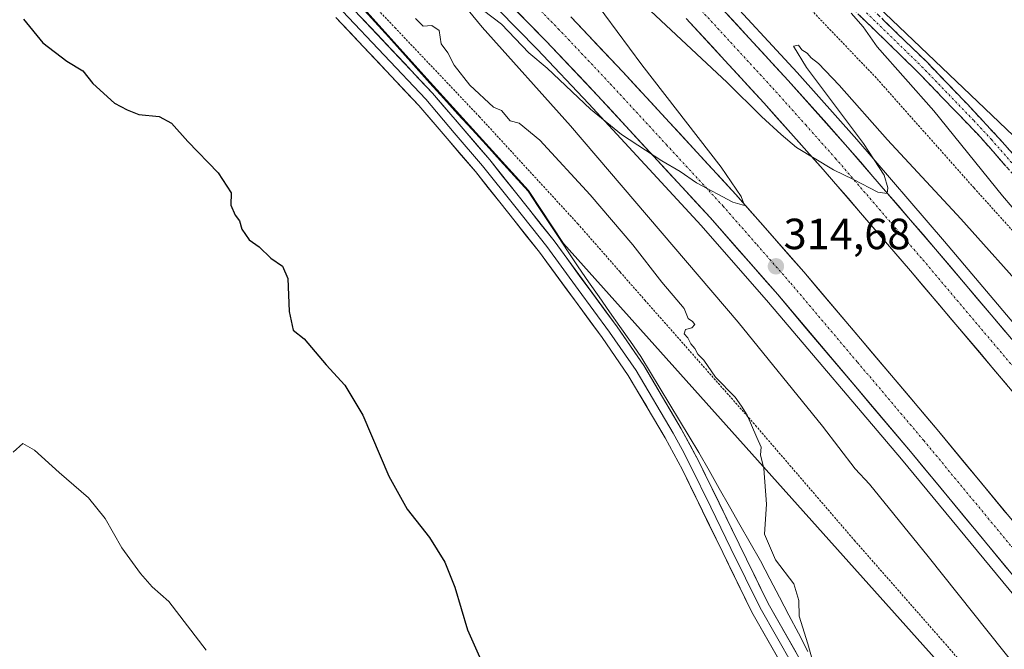
# Model space of a CAD drawing. Units: metres. Extents: x 622621 to 626105, y 4641592 to 4643965.
# Drawn here: x 624221 to 624448, y 4643323 to 4643467 of the extents above; entities that cross this region are included whole.
import ezdxf
from ezdxf.enums import TextEntityAlignment as Align

# ---------------------------------------------------------------- set-up
doc = ezdxf.new("R2010")
doc.units = ezdxf.units.M
doc.header["$MEASUREMENT"] = 0
for name, pattern in [('TRAZO_Y_PUNTO', [1, 0.5, -0.25, 0, -0.25]), ('TRAZOS', [0.75, 0.5, -0.25]), ('TRAZOSX2', [1.5, 1, -0.5])]:
    doc.linetypes.add(name, pattern=pattern)
for name, color, linetype, lineweight in [('Alambrada', 19, 'TRAZOS', 0), ('Arcén (en calzada doble)', 9, 'Continuous', 13), ('Camino', 19, 'TRAZOSX2', 0), ('Camino Cxs', 19, 'Continuous', 0), ('Camino eje', 19, 'TRAZO_Y_PUNTO', 0), ('Carretera de calzada doble', 1, 'Continuous', 13), ('Carretera de calzada doble Cxs', 1, 'Continuous', 13), ('Carretera de calzada doble eje', 1, 'TRAZO_Y_PUNTO', 0), ('Carátula', 7, 'Continuous', 5), ('Cultivos herbáceos CxS', 92, 'Continuous', 0), ('Curva de nivel maestra', 36, 'Continuous', 30), ('Curva de nivel normal', 36, 'Continuous', 0), ('Layer 0', 7, 'Continuous', 0), ('Municipio', 9, 'Continuous', 13), ('Municipio CxS', 142, 'Continuous', 0), ('Núcleo urbano CxS', 19, 'Continuous', 0), ('Punto de cota en terreno', 7, 'Continuous', 0), ('Rótulo de punto de cota en terreno', 19, 'Continuous', 0)]:
    doc.layers.add(name, color=color, linetype=linetype, lineweight=lineweight)
doc.styles.add('Arial', font='txt', dxfattribs={"height": 0.2})

# ---------------------------------------------------------------- blocks, each defined once
blk = doc.blocks.new('*U150')
at = {"layer": 'Cultivos herbáceos CxS', "color": 92, "linetype": 'Continuous', "lineweight": 0}
blk.add_polyline3d([(624293.5455, 4643477.4925, 321.3828), (624315.6353, 4643452.9023, 321.4713), (624338.2351, 4643428.0723, 321.1375), (624346.2623, 4643415.9227, 321.0434), (624346.2727, 4643415.9069, 321.0437), (624416.4389, 4643337.5725, 319.1081), (624471.3439, 4643276.2757, 316.2845), (624562.2843, 4643175.8383, 312.2168), (624560.5551, 4643168.8063, 312.8294), (624553.7299, 4643162.2781, 312.4393), (624529.7181, 4643131.8041, 312.585), (624532.6857, 4643114.5579, 311.6512), (624558.9753, 4643134.0421, 310.9132), (624573.5817, 4643141.8361, 310.5314), (624586.2399, 4643143.7841, 310.5531), (624637.5703, 4643084.2089, 308.9882), (624623.5709, 4643063.7149, 308.0348), (624605.9239, 4643032.7687, 307.6719), (624589.5645, 4643001.2213, 308.5667), (624578.8067, 4642974.2643, 308.9887), (624574.0795, 4642960.1683, 309.2337), (624465.2815, 4642915.4379, 312.5892), (624454.5983, 4642910.7159, 312.8481)], dxfattribs=at)
blk = doc.blocks.new('*U151')
at = {"layer": 'Cultivos herbáceos CxS', "color": 92, "linetype": 'Continuous', "lineweight": 0}
blk.add_polyline3d([(624990.4085, 4642828.7299, 303.5097), (624969.9607, 4642845.2911, 303.468), (624877.1233, 4642936.8575, 302.9627), (624762.9233, 4643055.8749, 305.1361), (624654.8493, 4643183.9423, 307.3522), (624670.1743, 4643231.3437, 305.9712), (624678.2481, 4643263.9487, 305.864), (624680.2597, 4643284.9617, 305.8446), (624673.2529, 4643310.8259, 305.7552), (624662.7079, 4643325.7991, 306.8002), (624606.8659, 4643246.7127, 309.7964), (624572.7871, 4643275.9387, 312.3372), (624527.9967, 4643341.2099, 312.7548), (624457.8917, 4643432.7853, 312.8808), (624372.4743, 4643514.2407, 315.2462)], dxfattribs=at)
blk = doc.blocks.new('*U166')
at = {"layer": 'Curva de nivel normal', "color": 36, "linetype": 'Continuous', "lineweight": 0}
for points in [[(624474.74, 4643287.97, 315), (624430.04, 4643344.04, 315), (624416.59, 4643360.66, 315), (624413.3, 4643364.16, 315), (624405.8, 4643373.95, 315), (624386.42, 4643397.8, 315), (624347.85, 4643442.88, 315), (624327.58, 4643465.57, 315), (624321.15, 4643473.47, 315)], [(624325.66, 4643471.09, 315), (624331.98, 4643466.23, 315), (624338.27, 4643459.66, 315), (624342.49, 4643456.12, 315), (624352.49, 4643446.72, 315), (624359.61, 4643440.92, 315), (624368.84, 4643434.84, 315), (624373.06, 4643432.4, 315), (624376.8, 4643429.81, 315), (624385.14, 4643425.35, 315), (624387.85, 4643424.59, 315), (624387.06, 4643426.68, 315), (624382.45, 4643433.45, 315), (624364.28, 4643456.94, 315), (624347.26, 4643479.92, 315)], [(624365.06, 4643470.39, 315), (624383.88, 4643452.87, 315), (624391.72, 4643445.06, 315), (624396.3, 4643440.92, 315), (624399.81, 4643437.96, 315), (624408.29, 4643432.78, 315), (624412.88, 4643430.62, 315), (624418.46, 4643427.68, 315), (624420.61, 4643427.4, 315), (624420.8, 4643428.68, 315), (624419.92, 4643431.6, 315), (624415.17, 4643438.85, 315), (624402.08, 4643456.28, 315), (624399.1, 4643461.21, 315), (624400.25, 4643461.45, 315), (624401.04, 4643460.38, 315), (624402.24, 4643459.58, 315), (624403.18, 4643458.52, 315), (624404.87, 4643457.21, 315), (624409.59, 4643452.26, 315), (624420.69, 4643439.71, 315), (624437.57, 4643421.59, 315), (624453.91, 4643403.36, 315)], [(624456.04, 4643416.4, 315), (624447.16, 4643426.85, 315), (624431.35, 4643446.36, 315), (624418.35, 4643461.05, 315), (624415.12, 4643465.63, 315), (624412.39, 4643468.77, 315)]]:
    blk.add_polyline3d(points, dxfattribs=at)
blk = doc.blocks.new('*U168')
at = {"layer": 'Curva de nivel normal', "color": 36, "linetype": 'Continuous', "lineweight": 0}
blk.add_polyline3d([(624312.22, 4643467.54, 320), (624314, 4643465.81, 320), (624315.98, 4643465.92, 320), (624317.65, 4643464.84, 320), (624318.15, 4643461.75, 320), (624319.7, 4643459.71, 320), (624321.16, 4643456.84, 320), (624324.71, 4643452.26, 320), (624330.17, 4643447.2, 320), (624331.98, 4643446.4, 320), (624333.98, 4643444.09, 320), (624336.1, 4643443.49, 320), (624340.84, 4643439.6, 320), (624352.36, 4643427.03, 320), (624362.21, 4643415.55, 320), (624368.85, 4643407.03, 320), (624372.27, 4643402.94, 320), (624373.98, 4643400.98, 320), (624374.87, 4643398.68, 320), (624375.88, 4643397.97, 320), (624376.41, 4643397.28, 320), (624375.75, 4643396.53, 320), (624374.26, 4643396.18, 320), (624373.97, 4643395.16, 320), (624374.85, 4643394.2, 320), (624375.48, 4643392.83, 320), (624376.43, 4643391.78, 320), (624377.16, 4643390.51, 320), (624378.49, 4643389.07, 320), (624381.2, 4643385.16, 320), (624385.68, 4643380.59, 320), (624387.17, 4643378.52, 320), (624388.46, 4643376.48, 320), (624390.66, 4643371.34, 320), (624391.68, 4643369.15, 320), (624391.52, 4643367.37, 320), (624392.29, 4643364.2, 320), (624392.9, 4643356, 320), (624392.48, 4643349.17, 320), (624394.99, 4643343.28, 320), (624399.15, 4643337.75, 320), (624400.31, 4643333.9, 320), (624400.41, 4643330.32, 320), (624402.44, 4643323.99, 320), (624405.48, 4643313.02, 320)], dxfattribs=at)
blk = doc.blocks.new('5PATER')
at = {"layer": 'Carátula', "linetype": 'Continuous', "lineweight": 5}
h = blk.add_hatch(color=250, dxfattribs=at)
edge = h.paths.add_edge_path()
edge.add_ellipse((0, 0.01), major_axis=(-1.33, -1.34), ratio=0.999422, start_angle=0, end_angle=360)

msp = doc.modelspace()

# ---------------------------------------------------------------- linework, layer by layer
at = {"layer": 'Alambrada', "color": 19, "linetype": 'TRAZOS', "lineweight": 0}
for points in [[(624289.14, 4643484.62, 320.98), (624307.51, 4643465.46, 321.22), (624326.9, 4643445.03, 320.86), (624349.52, 4643420.44, 320.41), (624359.28, 4643409.33, 320.41), (624364.94, 4643402.89, 320.14), (624390.39, 4643374.1, 319.77), (624413.12, 4643347.71, 319.19), (624433.51, 4643324.52, 318.07), (624450.94, 4643304.46, 316.99), (624472.08, 4643280.63, 316.11), (624497.35, 4643251.87, 315.51), (624507.92, 4643239.43, 315.04), (624517.16, 4643229.05, 314.58), (624525.61, 4643219.36, 313.78), (624537.15, 4643207.92, 312.9), (624551.96, 4643193.35, 312.17), (624563.4, 4643181.08, 311.89), (624567.77, 4643176.4, 311.84), (624570.09, 4643173.25, 312.3), (624571.39, 4643161.9, 315.41)], [(624626.05, 4643207.64, 314.85), (624614.5, 4643211.43, 310.11), (624602.19, 4643227.14, 309.8), (624587.71, 4643245.1, 311.03), (624572.6, 4643265.03, 311.66), (624556.53, 4643285.71, 312.07), (624534.3, 4643314.51, 312.64), (624522.89, 4643328.71, 313.03), (624512.17, 4643341.87, 314.12), (624496.6, 4643361.32, 315.13), (624477.44, 4643385.73, 315.94), (624458.03, 4643409.33, 316.36), (624440.59, 4643428.66, 316.97), (624418.12, 4643453.92, 317.08), (624395.37, 4643477.67, 317.17)]]:
    msp.add_polyline3d(points, dxfattribs=at)
at = {"layer": 'Arcén (en calzada doble)', "color": 9, "linetype": 'Continuous', "lineweight": 13}
for points in [[(624313.16, 4643488.07), (624340.22, 4643460.55), (624352.1, 4643447.99), (624377.92, 4643420.01), (624393.39, 4643402.36), (624423.9, 4643366.35), (624484.02, 4643293.75), (624498.9, 4643275.5), (624583.8, 4643172.32), (624583.82, 4643172.3)], [(624381.94, 4643474.67), (624399.92, 4643455.12), (624413.66, 4643439.75), (624433.82, 4643416.34), (624459.37, 4643386.15), (624489.32, 4643350.01), (624519.05, 4643313.69), (624546.09, 4643280.6), (624563.74, 4643258.93), (624611.75, 4643200.98), (624614.35, 4643197.84)]]:
    msp.add_lwpolyline(points, dxfattribs=at)
at = {"layer": 'Camino', "color": 19, "linetype": 'TRAZOSX2', "lineweight": 0}
for points in [[(624392.5, 4643493.73), (624429.72, 4643457.57), (624439, 4643447.94), (624447.1, 4643439.24), (624458.98, 4643425.65)], [(624456.63, 4643423.67), (624442.08, 4643440.32), (624427.54, 4643455.4), (624390.31, 4643491.57)]]:
    msp.add_lwpolyline(points, dxfattribs=at)
at = {"layer": 'Camino Cxs', "color": 19, "linetype": 'Continuous', "lineweight": 0}
for points in [[(624447.9, 4643433.66, 313.79), (624444.99, 4643436.99, 314.04), (624442.08, 4643440.32, 314.15), (624439.17, 4643443.34, 314.36), (624436.26, 4643446.35, 314.42), (624433.36, 4643449.37, 314.46), (624430.45, 4643452.38, 314.58), (624427.54, 4643455.4, 314.58), (624424.16, 4643458.69, 314.7), (624420.77, 4643461.98, 314.84), (624417.39, 4643465.26, 314.83), (624414, 4643468.55, 314.95)], [(624419.57, 4643467.43, 314.73), (624422.95, 4643464.14, 314.66), (624426.34, 4643460.86, 314.61), (624429.72, 4643457.57, 314.47), (624432.81, 4643454.36, 314.45), (624435.91, 4643451.15, 314.43), (624439, 4643447.94, 314.39), (624441.7, 4643445.04, 314.34), (624444.4, 4643442.14, 314.24), (624447.1, 4643439.24, 313.93), (624450.07, 4643435.84, 313.56)]]:
    msp.add_polyline3d(points, dxfattribs=at)
at = {"layer": 'Camino eje', "color": 19, "linetype": 'TRAZO_Y_PUNTO', "lineweight": 0}
msp.add_lwpolyline([(624391.41, 4643492.65), (624428.63, 4643456.49), (624433.27, 4643451.67), (624440.54, 4643444.13), (624444.59, 4643439.78), (624457.81, 4643424.66)], dxfattribs=at)
at = {"layer": 'Carretera de calzada doble', "color": 1, "linetype": 'Continuous', "lineweight": 13}
for points in [[(624315.1, 4643490.01), (624342.19, 4643462.45), (624354.1, 4643449.86), (624379.96, 4643421.84), (624395.47, 4643404.15), (624426, 4643368.11), (624486.14, 4643295.49), (624501.02, 4643277.24), (624585.92, 4643174.06)], [(624612.26, 4643196.11), (624561.64, 4643257.21), (624543.99, 4643278.88), (624516.95, 4643311.97), (624487.23, 4643348.28), (624457.29, 4643384.41), (624431.76, 4643414.58), (624411.62, 4643437.96), (624397.91, 4643453.3), (624379.97, 4643472.81)], [(624592.01, 4643179.16), (624507.17, 4643282.26), (624492.28, 4643300.53), (624432.1, 4643373.19), (624401.47, 4643409.35), (624385.87, 4643427.14), (624359.89, 4643455.29), (624347.92, 4643467.95)], [(624374.44, 4643467.58), (624392.26, 4643448.2), (624405.91, 4643432.92), (624425.97, 4643409.65), (624451.45, 4643379.53), (624481.36, 4643343.44), (624511.06, 4643307.15), (624538.08, 4643274.08), (624555.75, 4643252.39), (624606.43, 4643191.22)]]:
    msp.add_lwpolyline(points, dxfattribs=at)
at = {"layer": 'Carretera de calzada doble Cxs', "color": 1, "linetype": 'Continuous', "lineweight": 13}
for points in [[(624448.16, 4643341.36, 313.44), (624444.99, 4643345.18, 313.46), (624441.83, 4643349, 313.58), (624438.66, 4643352.82, 313.57), (624435.5, 4643356.64, 313.62), (624432.33, 4643360.47, 313.71), (624429.17, 4643364.29, 313.75), (624426, 4643368.11, 313.83), (624422.95, 4643371.71, 313.84), (624419.89, 4643375.32, 313.88), (624416.84, 4643378.92, 314), (624413.79, 4643382.53, 314.04), (624410.74, 4643386.13, 314.1), (624407.68, 4643389.73, 314.18), (624404.63, 4643393.34, 314.25), (624401.58, 4643396.94, 314.31), (624398.52, 4643400.55, 314.35), (624395.47, 4643404.15, 314.44), (624392.37, 4643407.69, 314.52), (624389.27, 4643411.23, 314.55), (624386.16, 4643414.76, 314.6), (624383.06, 4643418.3, 314.65), (624379.96, 4643421.84, 314.7), (624376.73, 4643425.34, 314.78), (624373.5, 4643428.85, 314.83), (624370.26, 4643432.35, 314.86), (624367.03, 4643435.85, 314.93), (624363.8, 4643439.35, 314.98), (624360.57, 4643442.86, 315.05), (624357.33, 4643446.36, 315.13), (624354.1, 4643449.86, 315.18), (624351.12, 4643453.01, 315.23), (624348.15, 4643456.16, 315.26), (624345.17, 4643459.3, 315.31), (624342.19, 4643462.45, 315.34), (624338.8, 4643465.9, 315.42), (624335.42, 4643469.34, 315.49)], [(624347.92, 4643467.95, 315.6), (624350.91, 4643464.79, 315.55), (624353.91, 4643461.62, 315.46), (624356.9, 4643458.46, 315.52), (624359.89, 4643455.29, 315.34), (624363.14, 4643451.77, 315.29), (624366.39, 4643448.25, 315.33), (624369.63, 4643444.73, 315.17), (624372.88, 4643441.22, 315.11), (624376.13, 4643437.7, 315.14), (624379.38, 4643434.18, 315.03), (624382.62, 4643430.66, 314.95), (624385.87, 4643427.14, 314.91), (624388.99, 4643423.58, 314.86), (624392.11, 4643420.02, 314.8), (624395.23, 4643416.47, 314.68), (624398.35, 4643412.91, 314.65), (624401.47, 4643409.35, 314.65), (624404.53, 4643405.73, 314.53), (624407.6, 4643402.12, 314.51), (624410.66, 4643398.5, 314.51), (624413.72, 4643394.89, 314.33), (624416.79, 4643391.27, 314.29), (624419.85, 4643387.65, 314.19), (624422.91, 4643384.04, 314.15), (624425.97, 4643380.42, 314.09), (624429.04, 4643376.81, 313.98), (624432.1, 4643373.19, 313.98), (624435.27, 4643369.37, 313.88), (624438.43, 4643365.54, 313.83), (624441.6, 4643361.72, 313.88), (624444.77, 4643357.89, 313.74), (624447.94, 4643354.07, 313.69)], [(624448.27, 4643383.3, 314.05), (624445.08, 4643387.06, 314.09), (624441.9, 4643390.83, 314.22), (624438.71, 4643394.59, 314.25), (624435.53, 4643398.36, 314.32), (624432.34, 4643402.12, 314.4), (624429.16, 4643405.89, 314.42), (624425.97, 4643409.65, 314.48), (624423.1, 4643412.97, 314.57), (624420.24, 4643416.3, 314.62), (624417.37, 4643419.62, 314.72), (624414.51, 4643422.95, 314.75), (624411.64, 4643426.27, 314.82), (624408.78, 4643429.6, 314.84), (624405.91, 4643432.92, 314.94), (624403.18, 4643435.98, 314.98), (624400.45, 4643439.03, 315), (624397.72, 4643442.09, 315.06), (624394.99, 4643445.14, 315.11), (624392.26, 4643448.2, 315.21), (624389.29, 4643451.43, 315.18), (624386.32, 4643454.66, 315.3), (624383.35, 4643457.89, 315.29), (624380.38, 4643461.12, 315.35), (624377.41, 4643464.35, 315.49), (624374.44, 4643467.58, 315.5)], [(624382.96, 4643469.56, 315.64), (624385.95, 4643466.31, 315.63), (624388.94, 4643463.06, 315.56), (624391.93, 4643459.8, 315.49), (624394.92, 4643456.55, 315.43), (624397.91, 4643453.3, 315.39), (624400.65, 4643450.23, 315.31), (624403.39, 4643447.16, 315.24), (624406.14, 4643444.1, 315.25), (624408.88, 4643441.03, 315.14), (624411.62, 4643437.96, 315.16), (624414.5, 4643434.62, 315.03), (624417.37, 4643431.28, 314.96), (624420.25, 4643427.94, 314.96), (624423.13, 4643424.6, 314.86), (624426.01, 4643421.26, 314.85), (624428.88, 4643417.92, 314.74), (624431.76, 4643414.58, 314.7), (624434.95, 4643410.81, 314.59), (624438.14, 4643407.04, 314.51), (624441.33, 4643403.27, 314.51), (624444.53, 4643399.5, 314.37), (624447.72, 4643395.72, 314.26)]]:
    msp.add_polyline3d(points, dxfattribs=at)
at = {"layer": 'Carretera de calzada doble eje', "color": 1, "linetype": 'TRAZO_Y_PUNTO', "lineweight": 0}
for points in [[(624317.9, 4643492.82), (624345.06, 4643465.2), (624356.99, 4643452.57), (624369.92, 4643438.57), (624382.91, 4643424.49), (624390.72, 4643415.59), (624398.47, 4643406.75), (624413.78, 4643388.67), (624429.05, 4643370.65), (624477.39, 4643312.28), (624489.21, 4643298.01), (624496.65, 4643288.87), (624504.09, 4643279.75), (624517.03, 4643264.04), (624559.48, 4643212.45), (624581.59, 4643185.57), (624588.05, 4643177.7), (624588.97, 4643176.61)], [(624377.2, 4643470.19), (624386.17, 4643460.44), (624395.08, 4643450.75), (624401.91, 4643443.11), (624408.76, 4643435.44), (624418.83, 4643423.75), (624428.86, 4643412.11), (624441.6, 4643397.05), (624454.37, 4643381.97), (624469.34, 4643363.9), (624484.29, 4643345.86), (624499.15, 4643327.71), (624514, 4643309.56), (624527.51, 4643293.03), (624541.03, 4643276.48), (624549.86, 4643265.64), (624558.7, 4643254.8), (624571.36, 4643239.51), (624596.67, 4643208.96), (624609.34, 4643193.66)]]:
    msp.add_lwpolyline(points, dxfattribs=at)
at = {"layer": 'Cultivos herbáceos CxS', "color": 92, "linetype": 'Continuous', "lineweight": 0}
for points in [[(624237.13, 4643634.07, 316.65), (624288.74, 4643590.23, 316.12), (624372.47, 4643514.24, 315.25), (624457.89, 4643432.79, 312.88), (624528, 4643341.21, 312.75), (624572.79, 4643275.94, 312.34), (624606.87, 4643246.71, 309.8), (624662.71, 4643325.8, 306.8), (624673.25, 4643310.83, 305.76), (624680.26, 4643284.96, 305.84), (624678.25, 4643263.95, 305.86), (624670.17, 4643231.34, 305.97), (624654.85, 4643183.94, 307.35), (624762.92, 4643055.87, 305.14), (624877.12, 4642936.86, 302.96), (624969.96, 4642845.29, 303.47), (624990.41, 4642828.73, 303.51)], [(624293.55, 4643477.49, 321.38), (624315.64, 4643452.9, 321.47), (624338.24, 4643428.07, 321.14), (624346.26, 4643415.92, 321.04), (624346.27, 4643415.91, 321.04), (624416.44, 4643337.57, 319.11), (624471.34, 4643276.28, 316.28), (624562.28, 4643175.84, 312.22), (624560.56, 4643168.81, 312.83), (624553.73, 4643162.28, 312.44), (624529.72, 4643131.8, 312.58), (624532.69, 4643114.56, 311.65), (624558.98, 4643134.04, 310.91), (624573.58, 4643141.84, 310.53), (624586.24, 4643143.78, 310.55), (624637.57, 4643084.21, 308.99)]]:
    msp.add_polyline3d(points, dxfattribs=at)
at = {"layer": 'Curva de nivel maestra', "color": 36, "linetype": 'Continuous', "lineweight": 30}
msp.add_polyline3d([(624222.18, 4643467.41, 325), (624226.62, 4643461.98, 325), (624232.14, 4643457.73, 325), (624235.81, 4643455.51, 325), (624238.08, 4643452.66, 325), (624243.07, 4643448.1, 325), (624245.96, 4643446.55, 325), (624248.66, 4643445.54, 325), (624253.32, 4643445.08, 325), (624256.14, 4643443.53, 325), (624259.91, 4643439.33, 325), (624266.9, 4643432.15, 325), (624269.85, 4643427.55, 325), (624269.81, 4643424.73, 325), (624270.78, 4643422.43, 325), (624271.8, 4643421.12, 325), (624272.32, 4643419.15, 325), (624274.03, 4643416.72, 325), (624276.31, 4643415.14, 325), (624278.99, 4643412.53, 325), (624281.67, 4643410.68, 325), (624282.92, 4643407.86, 325), (624283.21, 4643400.31, 325), (624284.16, 4643395.98, 325), (624286.66, 4643393.98, 325), (624291.68, 4643388.01, 325), (624296, 4643383.34, 325), (624300.14, 4643376.48, 325), (624306.12, 4643362.49, 325), (624310.34, 4643354.92, 325), (624315.48, 4643348.35, 325), (624318.95, 4643342.75, 325), (624321.28, 4643336.97, 325), (624324.18, 4643327.2, 325), (624326.98, 4643320.99, 325)], dxfattribs=at)
at = {"layer": 'Curva de nivel normal', "color": 36, "linetype": 'Continuous', "lineweight": 0}
msp.add_polyline3d([(624219.78, 4643367.94, 330), (624222, 4643369.95, 330), (624224.67, 4643368.47, 330), (624230.33, 4643363.28, 330), (624237.11, 4643357.51, 330), (624240.89, 4643352.71, 330), (624244.74, 4643346.02, 330), (624249.02, 4643340.08, 330), (624251.74, 4643337.02, 330), (624255.54, 4643333.68, 330), (624264.13, 4643322.47, 330)], dxfattribs=at)
at = {"layer": 'Layer 0', "linetype": 'Continuous', "lineweight": 0}
for points in [[(624297.01, 4643470.72), (624316.15, 4643450.42), (624329.3, 4643435.11), (624344.08, 4643416.47), (624358.59, 4643396.74), (624364.73, 4643387.87), (624373.32, 4643373.35), (624377.36, 4643365.83), (624386.65, 4643346.82), (624393.29, 4643333.22), (624408.26, 4643306.99), (624414.69, 4643294.97), (624422.84, 4643276.55), (624429.28, 4643259.09), (624430.74, 4643253.97), (624432.05, 4643247.61), (624435.38, 4643225.18), (624438.36, 4643199.65), (624441.66, 4643172.75), (624444.67, 4643149.51), (624446.56, 4643129.66), (624446.6, 4643119.74), (624444.88, 4643102.74)], [(624440.64, 4643103.1), (624442.35, 4643119.95), (624442.31, 4643129.45), (624440.44, 4643149.03), (624437.44, 4643172.22), (624434.14, 4643199.14), (624431.17, 4643224.62), (624427.87, 4643246.87), (624426.61, 4643252.96), (624425.24, 4643257.76), (624418.9, 4643274.95), (624410.87, 4643293.11), (624404.54, 4643304.94), (624389.53, 4643331.23), (624382.83, 4643344.96), (624373.57, 4643363.89), (624369.62, 4643371.27), (624361.15, 4643385.58), (624355.13, 4643394.27), (624340.71, 4643413.89), (624326.02, 4643432.4), (624313, 4643447.57), (624293.93, 4643467.8)], [(624295.47, 4643469.26), (624314.58, 4643449), (624321.15, 4643441.34), (624327.66, 4643433.76), (624335.05, 4643424.44), (624342.4, 4643415.18), (624349.65, 4643405.32), (624356.86, 4643395.51), (624362.94, 4643386.73), (624371.47, 4643372.31), (624373.49, 4643368.55), (624375.47, 4643364.86), (624380.11, 4643355.36), (624384.74, 4643345.89), (624391.41, 4643332.23), (624398.92, 4643319.08)]]:
    msp.add_lwpolyline(points, dxfattribs=at)
for points in [[(624395.96, 4643319.96, 320.29), (624393.82, 4643323.72, 320.51), (624391.67, 4643327.47, 320.6), (624389.53, 4643331.23, 320.77), (624387.86, 4643334.66, 320.69), (624386.18, 4643338.1, 320.8), (624384.51, 4643341.53, 320.92), (624382.83, 4643344.96, 320.91), (624380.98, 4643348.75, 321.06), (624379.13, 4643352.53, 321.09), (624377.27, 4643356.32, 321.07), (624375.42, 4643360.1, 321.18), (624373.57, 4643363.89, 321.09), (624371.6, 4643367.58, 321.11), (624369.62, 4643371.27, 321.2), (624367.5, 4643374.85, 321.14), (624365.39, 4643378.43, 321.29), (624363.27, 4643382, 321.21), (624361.15, 4643385.58, 321.22), (624359.14, 4643388.48, 321.25), (624357.14, 4643391.37, 321.24), (624355.13, 4643394.27, 321.31), (624352.25, 4643398.19, 321.21), (624349.36, 4643402.12, 321.36), (624346.48, 4643406.04, 321.34), (624343.59, 4643409.97, 321.4), (624340.71, 4643413.89, 321.5), (624337.77, 4643417.59, 321.41), (624334.83, 4643421.29, 321.51), (624331.9, 4643425, 321.49), (624328.96, 4643428.7, 321.52), (624326.02, 4643432.4, 321.54), (624322.77, 4643436.19, 321.48), (624319.51, 4643439.99, 321.55), (624316.26, 4643443.78, 321.53), (624313, 4643447.57, 321.54), (624309.82, 4643450.94, 321.58), (624306.64, 4643454.31, 321.45), (624303.47, 4643457.69, 321.51), (624300.29, 4643461.06, 321.53), (624297.11, 4643464.43, 321.44), (624293.93, 4643467.8, 321.54)], [(624300.2, 4643467.34, 321.5), (624303.39, 4643463.95, 321.54), (624306.58, 4643460.57, 321.54), (624309.77, 4643457.19, 321.5), (624312.96, 4643453.8, 321.56), (624316.15, 4643450.42, 321.52), (624318.78, 4643447.36, 321.53), (624321.41, 4643444.3, 321.54), (624324.04, 4643441.23, 321.46), (624326.67, 4643438.17, 321.49), (624329.3, 4643435.11, 321.41), (624332.26, 4643431.38, 321.43), (624335.21, 4643427.65, 321.42), (624338.17, 4643423.93, 321.39), (624341.12, 4643420.2, 321.4), (624344.08, 4643416.47, 321.15), (624346.98, 4643412.52, 321.26), (624349.88, 4643408.58, 321.24), (624352.79, 4643404.63, 321.21), (624355.69, 4643400.69, 321.11), (624358.59, 4643396.74, 321.08), (624360.64, 4643393.78, 321.13), (624362.68, 4643390.83, 321.09), (624364.73, 4643387.87, 321.04), (624366.88, 4643384.24, 321.11), (624369.03, 4643380.61, 320.97), (624371.17, 4643376.98, 321.06), (624373.32, 4643373.35, 320.95), (624375.34, 4643369.59, 320.97), (624377.36, 4643365.83, 321), (624379.22, 4643362.03, 320.86), (624381.08, 4643358.23, 320.96), (624382.93, 4643354.42, 320.86), (624384.79, 4643350.62, 320.75), (624386.65, 4643346.82, 320.8), (624388.31, 4643343.42, 320.73), (624389.97, 4643340.02, 320.64), (624391.63, 4643336.62, 320.67), (624393.29, 4643333.22, 320.55), (624395.43, 4643329.47, 320.42), (624397.57, 4643325.73, 320.36), (624399.71, 4643321.98, 320.21)]]:
    msp.add_polyline3d(points, dxfattribs=at)
at = {"layer": 'Municipio', "color": 9, "linetype": 'Continuous', "lineweight": 13}
msp.add_polyline3d([(624299.77, 4643470.27, 321.44), (624302.92, 4643466.76, 321.46), (624306.08, 4643463.25, 321.41), (624309.23, 4643459.74, 321.43), (624312.39, 4643456.22, 321.41), (624315.54, 4643452.71, 321.46), (624318.77, 4643449.16, 321.44), (624322, 4643445.62, 321.43), (624325.23, 4643442.07, 321.39), (624328.45, 4643438.52, 321.31), (624331.68, 4643434.97, 321.27), (624334.91, 4643431.43, 321.09), (624338.14, 4643427.88, 321.12), (624340.43, 4643424.41, 321.12), (624342.73, 4643420.94, 321.13), (624345.02, 4643417.46, 320.89), (624347.32, 4643413.99, 321.1), (624349.61, 4643410.52, 321.1), (624352.01, 4643407.09, 321.16), (624354.42, 4643403.66, 321.05), (624356.82, 4643400.23, 321.08), (624359.22, 4643396.8, 321.02), (624361.63, 4643393.37, 321.11), (624364.03, 4643389.94, 320.98), (624366.25, 4643386.27, 321.03), (624368.46, 4643382.6, 320.91), (624370.67, 4643378.94, 320.98), (624372.89, 4643375.27, 320.92), (624375.11, 4643371.6, 320.82), (624377.32, 4643367.93, 320.93), (624379.69, 4643363.78, 320.71), (624382.06, 4643359.63, 320.75), (624384.42, 4643355.47, 320.6), (624386.79, 4643351.32, 320.51), (624389.16, 4643347.17, 320.42), (624391.53, 4643343.02, 320.35), (624393.7, 4643338.86, 320.35), (624395.88, 4643334.7, 320.21), (624398.05, 4643330.54, 320.19), (624400.23, 4643326.38, 320.1), (624402.4, 4643322.22, 320.02)], dxfattribs=at)
msp.add_polyline3d([(624299.77, 4643470.27, 321.44), (624302.92, 4643466.76, 321.46), (624306.08, 4643463.25, 321.41), (624309.23, 4643459.74, 321.43), (624312.39, 4643456.22, 321.41), (624315.54, 4643452.71, 321.46), (624318.77, 4643449.16, 321.44), (624322, 4643445.62, 321.43), (624325.23, 4643442.07, 321.39), (624328.45, 4643438.52, 321.31), (624331.68, 4643434.97, 321.27), (624334.91, 4643431.43, 321.09), (624338.14, 4643427.88, 321.12), (624340.43, 4643424.41, 321.12), (624342.73, 4643420.94, 321.13), (624345.02, 4643417.46, 320.89), (624347.32, 4643413.99, 321.1), (624349.61, 4643410.52, 321.1), (624352.01, 4643407.09, 321.16), (624354.42, 4643403.66, 321.05), (624356.82, 4643400.23, 321.08), (624359.22, 4643396.8, 321.02), (624361.63, 4643393.37, 321.11), (624364.03, 4643389.94, 320.98), (624366.25, 4643386.27, 321.03), (624368.46, 4643382.6, 320.91), (624370.67, 4643378.94, 320.98), (624372.89, 4643375.27, 320.92), (624375.11, 4643371.6, 320.82), (624377.32, 4643367.93, 320.93), (624379.69, 4643363.78, 320.71), (624382.06, 4643359.63, 320.75), (624384.42, 4643355.47, 320.6), (624386.79, 4643351.32, 320.51), (624389.16, 4643347.17, 320.42), (624391.53, 4643343.02, 320.35), (624393.7, 4643338.86, 320.35), (624395.88, 4643334.7, 320.21), (624398.05, 4643330.54, 320.19), (624400.23, 4643326.38, 320.1), (624402.4, 4643322.22, 320.02)], dxfattribs=at)
at = {"layer": 'Municipio CxS', "color": 142, "linetype": 'Continuous', "lineweight": 0}
for points in [[(624299.77, 4643470.27, 321.44), (624302.92, 4643466.76, 321.46), (624306.08, 4643463.25, 321.41), (624309.23, 4643459.74, 321.43), (624312.39, 4643456.22, 321.41), (624315.54, 4643452.71, 321.46), (624318.77, 4643449.16, 321.44), (624322, 4643445.62, 321.43), (624325.23, 4643442.07, 321.39), (624328.45, 4643438.52, 321.31), (624331.68, 4643434.97, 321.27), (624334.91, 4643431.43, 321.09), (624338.14, 4643427.88, 321.12), (624340.43, 4643424.41, 321.12), (624342.73, 4643420.94, 321.13), (624345.02, 4643417.46, 320.89), (624347.32, 4643413.99, 321.1), (624349.61, 4643410.52, 321.1), (624352.01, 4643407.09, 321.16), (624354.42, 4643403.66, 321.05), (624356.82, 4643400.23, 321.08), (624359.22, 4643396.8, 321.02), (624361.63, 4643393.37, 321.11), (624364.03, 4643389.94, 320.98), (624366.25, 4643386.27, 321.03), (624368.46, 4643382.6, 320.91), (624370.67, 4643378.94, 320.98), (624372.89, 4643375.27, 320.92), (624375.11, 4643371.6, 320.82), (624377.32, 4643367.93, 320.93), (624379.69, 4643363.78, 320.71), (624382.06, 4643359.63, 320.75), (624384.42, 4643355.47, 320.6), (624386.79, 4643351.32, 320.51), (624389.16, 4643347.17, 320.42), (624391.53, 4643343.02, 320.35), (624393.7, 4643338.86, 320.35), (624395.88, 4643334.7, 320.21), (624398.05, 4643330.54, 320.19), (624400.23, 4643326.38, 320.1), (624402.4, 4643322.22, 320.02)], [(624402.4, 4643322.22, 320.02), (624400.23, 4643326.38, 320.1), (624398.05, 4643330.54, 320.19), (624395.88, 4643334.7, 320.21), (624393.7, 4643338.86, 320.35), (624391.53, 4643343.02, 320.35), (624389.16, 4643347.17, 320.42), (624386.79, 4643351.32, 320.51), (624384.42, 4643355.47, 320.6), (624382.06, 4643359.63, 320.75), (624379.69, 4643363.78, 320.71), (624377.32, 4643367.93, 320.93), (624375.11, 4643371.6, 320.82), (624372.89, 4643375.27, 320.92), (624370.67, 4643378.94, 320.98), (624368.46, 4643382.6, 320.91), (624366.25, 4643386.27, 321.03), (624364.03, 4643389.94, 320.98), (624361.63, 4643393.37, 321.11), (624359.22, 4643396.8, 321.02), (624356.82, 4643400.23, 321.08), (624354.42, 4643403.66, 321.05), (624352.01, 4643407.09, 321.16), (624349.61, 4643410.52, 321.1), (624347.32, 4643413.99, 321.1), (624345.02, 4643417.46, 320.89), (624342.73, 4643420.94, 321.13), (624340.43, 4643424.41, 321.12), (624338.14, 4643427.88, 321.12), (624334.91, 4643431.43, 321.09), (624331.68, 4643434.97, 321.27), (624328.45, 4643438.52, 321.31), (624325.23, 4643442.07, 321.39), (624322, 4643445.62, 321.43), (624318.77, 4643449.16, 321.44), (624315.54, 4643452.71, 321.46), (624312.39, 4643456.22, 321.41), (624309.23, 4643459.74, 321.43), (624306.08, 4643463.25, 321.41), (624302.92, 4643466.76, 321.46), (624299.77, 4643470.27, 321.44)]]:
    msp.add_polyline3d(points, dxfattribs=at)
at = {"layer": 'Núcleo urbano CxS', "color": 19, "linetype": 'Continuous', "lineweight": 0}
for points in [[(624237.13, 4643634.07, 316.65), (624288.74, 4643590.23, 316.12), (624372.47, 4643514.24, 315.25), (624457.89, 4643432.79, 312.88), (624528, 4643341.21, 312.75), (624572.79, 4643275.94, 312.34), (624606.87, 4643246.71, 309.8), (624662.71, 4643325.8, 306.8), (624673.25, 4643310.83, 305.76), (624680.26, 4643284.96, 305.84), (624678.25, 4643263.95, 305.86), (624670.17, 4643231.34, 305.97), (624654.85, 4643183.94, 307.35), (624762.92, 4643055.87, 305.14), (624877.12, 4642936.86, 302.96), (624969.96, 4642845.29, 303.47), (624990.41, 4642828.73, 303.51)], [(624372.47, 4643514.24, 315.25), (624457.89, 4643432.79, 312.88), (624528, 4643341.21, 312.75), (624572.79, 4643275.94, 312.34), (624606.87, 4643246.71, 309.8), (624662.71, 4643325.8, 306.8), (624673.25, 4643310.83, 305.76), (624680.26, 4643284.96, 305.84), (624678.25, 4643263.95, 305.86), (624670.17, 4643231.34, 305.97), (624654.85, 4643183.94, 307.35), (624762.92, 4643055.87, 305.14), (624877.12, 4642936.86, 302.96), (624969.96, 4642845.29, 303.47), (624990.41, 4642828.73, 303.51)], [(624808.3, 4642904.37, 305.23), (624767.85, 4642946.58, 305.75), (624730.06, 4642986.02, 305.78), (624722.55, 4642993.85, 305.91), (624637.57, 4643084.21, 308.99), (624586.24, 4643143.78, 310.55), (624573.58, 4643141.84, 310.53), (624558.98, 4643134.04, 310.91), (624532.69, 4643114.56, 311.65), (624529.72, 4643131.8, 312.58), (624553.73, 4643162.28, 312.44), (624560.56, 4643168.81, 312.83), (624562.28, 4643175.84, 312.22), (624471.34, 4643276.28, 316.28), (624416.44, 4643337.57, 319.11), (624346.27, 4643415.91, 321.04), (624346.26, 4643415.92, 321.04), (624338.24, 4643428.07, 321.14), (624315.64, 4643452.9, 321.47), (624293.55, 4643477.49, 321.38)], [(624293.55, 4643477.49, 321.38), (624315.64, 4643452.9, 321.47), (624338.24, 4643428.07, 321.14), (624346.26, 4643415.92, 321.04), (624346.27, 4643415.91, 321.04), (624416.44, 4643337.57, 319.11), (624471.34, 4643276.28, 316.28), (624562.28, 4643175.84, 312.22), (624560.56, 4643168.81, 312.83), (624553.73, 4643162.28, 312.44), (624529.72, 4643131.8, 312.58), (624532.69, 4643114.56, 311.65), (624558.98, 4643134.04, 310.91), (624573.58, 4643141.84, 310.53), (624586.24, 4643143.78, 310.55), (624637.57, 4643084.21, 308.99)]]:
    msp.add_polyline3d(points, dxfattribs=at)

# ---------------------------------------------------------------- block references
at = {"layer": 'Cultivos herbáceos CxS', "color": 92, "linetype": 'Continuous', "lineweight": 0}
for name in ['*U151', '*U150']:
    msp.add_blockref(name, (0, 0), dxfattribs=at)
at = {"layer": 'Curva de nivel normal', "color": 36, "linetype": 'Continuous', "lineweight": 0}
for name in ['*U166', '*U168']:
    msp.add_blockref(name, (0, 0), dxfattribs=at)
at = {"layer": 'Punto de cota en terreno', "linetype": 'Continuous', "lineweight": 0}
msp.add_blockref('5PATER', (624395.07, 4643410.64, 314.68), dxfattribs=at)

# ---------------------------------------------------------------- texts
at = {"layer": 'Rótulo de punto de cota en terreno', "color": 19, "linetype": 'Continuous', "lineweight": 0, "style": 'Arial'}
msp.add_text('314,68', height=7, dxfattribs=at).set_placement((624396.83, 4643412.4), align=Align.BOTTOM_LEFT)

doc.saveas('drawing.dxf')
